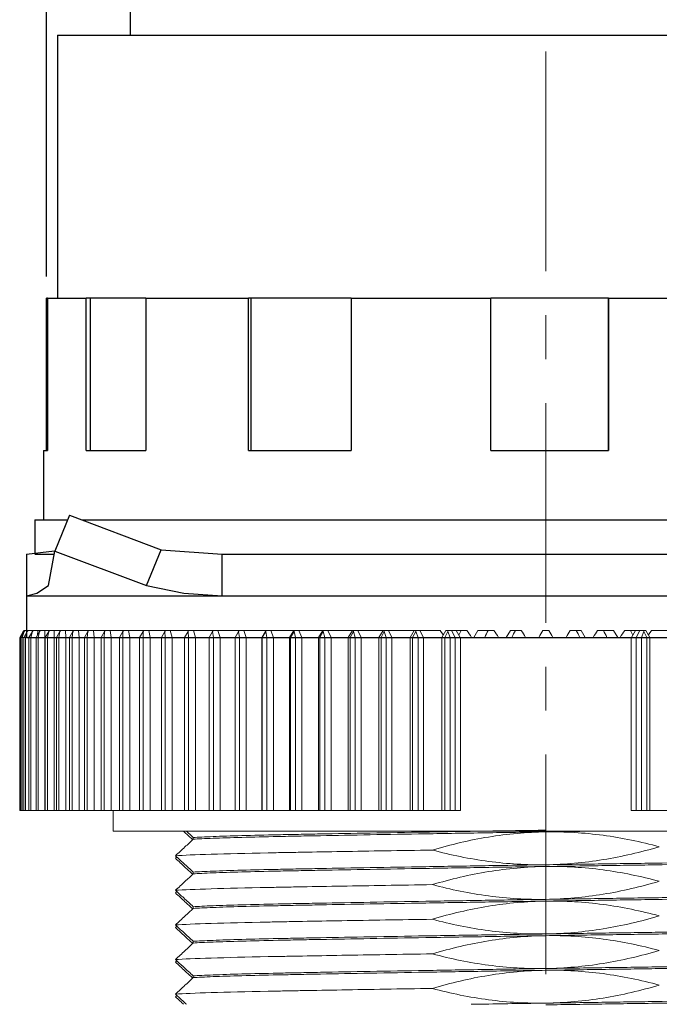
# Model space of a CAD drawing. Units: millimetres. Extents: x 6543 to 10016, y -2046 to 544.
# Drawn here: x 6720 to 6738, y 29 to 58 of the extents above; entities that cross this region are included whole.
import ezdxf

# ---------------------------------------------------------------- set-up
doc = ezdxf.new("R2010")
doc.units = ezdxf.units.MM
doc.linetypes.add('CENTER', pattern=[10.16, 6.35, -1.27, 1.27, -1.27])
doc.styles.get("Standard").update_dxf_attribs({"font": 'arial.ttf'})
doc.dimstyles.new('ISO-25', dxfattribs={"dimtxt": 2.5, "dimasz": 2.5, "dimexe": 1.25, "dimexo": 0.625, "dimtad": 1, "dimdec": 1, "dimtxsty": 'Standard', "dimcen": 2.5, "dimadec": 0, "dimazin": 0, "dimtfac": 1, "dimtdec": 1, "dimtmove": 0, "dimatfit": 3, "dimfxl": 0, "dimarcsym": 0})

# ---------------------------------------------------------------- blocks, each defined once
blk = doc.blocks.new('*D48')
at = {"color": 0, "lineweight": -2}
for p, q in [((6720.727, 50.408), (6720.727, 83.124)), ((6749.573, 50.408), (6749.573, 83.124)), ((6723.227, 81.874), (6747.073, 81.874))]:
    blk.add_line(p, q, dxfattribs=at)
at = {"color": 0}
for points in [[(6723.227, 82.291), (6723.227, 81.457), (6720.727, 81.874)], [(6747.073, 82.291), (6747.073, 81.457), (6749.573, 81.874)]]:
    blk.add_solid(points, dxfattribs=at)
at = {"layer": 'DEFPOINTS', "color": 0}
for p in [(6749.573, 81.874), (6720.727, 49.783), (6749.573, 49.783)]:
    blk.add_point(p, dxfattribs=at)
at = {"color": 0, "insert": (6735.15, 83.776), "char_height": 2.5, "attachment_point": 5}
blk.add_mtext('%%c30.0', dxfattribs=at)

msp = doc.modelspace()

# ---------------------------------------------------------------- linework, layer by layer
at = {"color": 0, "linetype": 'CENTER', "lineweight": 13}
msp.add_line((6735.148, 77.23), (6735.148, -38.113), dxfattribs=at)
at = {"color": 0, "linetype": 'Continuous'}
for p, q in [((6723.141, 60.189), (6723.141, 57.387)), ((6721.04, 57.387), (6721.04, 49.783)), ((6721.04, 57.387), (6735.259, 57.387)), ((6735.259, 57.387), (6749.256, 57.387)), ((6720.727, 45.38), (6720.727, 49.783)), ((6720.754, 49.783), (6720.727, 49.783)), ((6720.754, 49.783), (6720.754, 45.38)), ((6720.754, 49.783), (6721.865, 49.783)), ((6721.865, 45.38), (6721.865, 49.783)), ((6721.995, 49.783), (6721.865, 49.783)), ((6721.995, 45.38), (6721.995, 49.783)), ((6723.589, 49.783), (6721.995, 49.783)), ((6723.589, 49.783), (6723.589, 45.38)), ((6723.589, 49.783), (6726.562, 49.783)), ((6726.562, 45.38), (6726.562, 49.783)), ((6726.637, 49.783), (6726.562, 49.783)), ((6726.637, 45.38), (6726.637, 49.783)), ((6729.522, 49.783), (6726.637, 49.783)), ((6729.522, 49.783), (6733.56, 49.783)), ((6729.522, 49.783), (6729.522, 45.38)), ((6736.961, 49.783), (6733.559, 49.783)), ((6733.56, 45.38), (6733.56, 49.783)), ((6736.962, 45.38), (6736.961, 49.783)), ((6736.961, 49.783), (6736.962, 49.783)), ((6736.962, 49.783), (6736.962, 45.38)), ((6736.962, 49.783), (6740.983, 49.783)), ((6720.64, 45.38), (6720.754, 45.38)), ((6720.64, 45.38), (6720.64, 43.379)), ((6721.865, 45.38), (6723.589, 45.38)), ((6726.562, 45.38), (6729.522, 45.38)), ((6733.56, 45.38), (6736.962, 45.38)), ((6720.39, 43.379), (6721.336, 43.379)), ((6720.39, 43.379), (6720.39, 42.41)), ((6721.391, 43.513), (6720.966, 42.474)), ((6721.391, 43.513), (6720.967, 42.474)), ((6721.391, 43.513), (6724.031, 42.513)), ((6721.391, 43.513), (6724.032, 42.513)), ((6721.744, 43.379), (6722.394, 43.379)), ((6722.394, 43.379), (6748.552, 43.379)), ((6720.14, 42.379), (6720.954, 42.482)), ((6720.141, 42.379), (6720.958, 42.482)), ((6720.777, 41.473), (6720.967, 42.474)), ((6720.967, 42.474), (6723.607, 41.473)), ((6723.607, 41.473), (6724.032, 42.513)), ((6724.031, 42.513), (6725.8, 42.379)), ((6724.032, 42.513), (6725.8, 42.379)), ((6720.141, 42.379), (6720.141, 41.178)), ((6720.39, 42.379), (6720.948, 42.379)), ((6725.8, 42.379), (6744.497, 42.379)), ((6725.8, 42.379), (6744.496, 42.379)), ((6725.8, 41.178), (6725.8, 42.379)), ((6720.141, 41.178), (6725.8, 41.178)), ((6720.141, 41.178), (6720.141, 39.978)), ((6725.8, 41.178), (6744.496, 41.178)), ((6720.141, 39.978), (6750.156, 39.978))]:
    msp.add_line(p, q, dxfattribs=at)
at = {"color": 7, "linetype": 'Continuous', "lineweight": 15}
for p, q in [((6720.048, 40.151), (6719.948, 39.978)), ((6720.078, 40.151), (6719.978, 39.978)), ((6720.078, 40.151), (6720.024, 39.978)), ((6720.074, 40.178), (6720.048, 40.151)), ((6720.167, 40.151), (6720.067, 39.978)), ((6720.074, 40.178), (6720.104, 40.178)), ((6720.104, 40.178), (6720.078, 40.151)), ((6720.104, 40.178), (6720.193, 40.178)), ((6720.167, 40.151), (6720.118, 39.978)), ((6720.193, 40.178), (6720.167, 40.151)), ((6720.193, 40.178), (6720.316, 40.178)), ((6720.316, 40.151), (6720.216, 39.978)), ((6720.316, 40.151), (6720.272, 39.978)), ((6720.316, 40.178), (6720.313, 40.145)), ((6720.341, 40.178), (6720.316, 40.151)), ((6720.316, 40.178), (6720.341, 40.178)), ((6720.341, 40.178), (6720.469, 40.178)), ((6720.523, 40.151), (6720.423, 39.978)), ((6720.469, 40.178), (6720.458, 40.038)), ((6720.469, 40.178), (6720.548, 40.178)), ((6720.523, 40.151), (6720.485, 39.978)), ((6720.548, 40.178), (6720.523, 40.151)), ((6720.548, 40.178), (6720.679, 40.178)), ((6720.679, 40.178), (6720.671, 39.978)), ((6720.679, 40.178), (6720.812, 40.178)), ((6720.787, 40.151), (6720.687, 39.978)), ((6720.787, 40.151), (6720.755, 39.978)), ((6720.812, 40.178), (6720.787, 40.151)), ((6720.812, 40.178), (6720.946, 40.178)), ((6720.946, 40.178), (6720.946, 39.978)), ((6720.946, 40.178), (6721.133, 40.178)), ((6721.109, 40.151), (6721.009, 39.978)), ((6721.109, 40.151), (6721.083, 39.978)), ((6721.133, 40.178), (6721.109, 40.151)), ((6721.133, 40.178), (6721.27, 40.178)), ((6721.27, 40.178), (6721.277, 39.978)), ((6721.27, 40.178), (6721.509, 40.178)), ((6721.485, 40.151), (6721.385, 39.978)), ((6721.485, 40.151), (6721.466, 39.978)), ((6721.509, 40.178), (6721.485, 40.151)), ((6721.509, 40.178), (6721.648, 40.178)), ((6721.648, 40.178), (6721.662, 39.978)), ((6721.648, 40.178), (6721.939, 40.178)), ((6721.916, 40.151), (6721.816, 39.978)), ((6721.916, 40.151), (6721.902, 39.978)), ((6721.939, 40.178), (6721.916, 40.151)), ((6721.939, 40.178), (6722.079, 40.178)), ((6722.079, 40.178), (6722.101, 39.978)), ((6722.079, 40.178), (6722.421, 40.178)), ((6722.399, 40.151), (6722.299, 39.978)), ((6722.399, 40.151), (6722.392, 39.978)), ((6722.421, 40.178), (6722.399, 40.151)), ((6722.421, 40.178), (6722.562, 40.178)), ((6722.562, 40.178), (6722.592, 39.978)), ((6722.562, 40.178), (6722.953, 40.178)), ((6722.932, 40.151), (6722.832, 39.978)), ((6722.932, 40.151), (6722.931, 39.978)), ((6722.953, 40.178), (6722.932, 40.151)), ((6722.953, 40.178), (6723.095, 40.178)), ((6723.095, 40.178), (6723.132, 39.978)), ((6723.095, 40.178), (6723.534, 40.178)), ((6723.514, 40.151), (6723.414, 39.978)), ((6723.534, 40.178), (6723.514, 40.151)), ((6723.514, 40.151), (6723.519, 39.978)), ((6723.534, 40.178), (6723.675, 40.178)), ((6723.675, 40.178), (6723.719, 39.978)), ((6723.675, 40.178), (6724.16, 40.178)), ((6724.141, 40.151), (6724.041, 39.978)), ((6724.16, 40.178), (6724.141, 40.151)), ((6724.141, 40.151), (6724.152, 39.978)), ((6724.16, 40.178), (6724.3, 40.178)), ((6724.3, 40.178), (6724.352, 39.978)), ((6724.3, 40.178), (6724.829, 40.178)), ((6724.812, 40.151), (6724.712, 39.978)), ((6724.829, 40.178), (6724.812, 40.151)), ((6724.812, 40.151), (6724.829, 39.978)), ((6724.829, 40.178), (6724.969, 40.178)), ((6724.969, 40.178), (6725.027, 39.978)), ((6724.969, 40.178), (6725.54, 40.178)), ((6725.523, 40.151), (6725.423, 39.978)), ((6725.54, 40.178), (6725.523, 40.151)), ((6725.523, 40.151), (6725.547, 39.978)), ((6725.54, 40.178), (6725.677, 40.178)), ((6725.677, 40.178), (6725.742, 39.978)), ((6725.677, 40.178), (6726.286, 40.178)), ((6726.286, 40.178), (6726.171, 39.978)), ((6726.273, 40.151), (6726.173, 39.978)), ((6726.288, 40.178), (6726.273, 40.151)), ((6726.273, 40.151), (6726.303, 39.978)), ((6726.286, 40.178), (6726.288, 40.178)), ((6726.288, 40.178), (6726.423, 40.178)), ((6726.423, 40.178), (6726.494, 39.978)), ((6726.423, 40.178), (6727.061, 40.178)), ((6727.061, 40.178), (6726.943, 39.978)), ((6727.057, 40.151), (6726.958, 39.978)), ((6727.071, 40.178), (6727.057, 40.151)), ((6727.057, 40.151), (6727.093, 39.978)), ((6727.061, 40.178), (6727.071, 40.178)), ((6727.071, 40.178), (6727.203, 40.178)), ((6727.203, 40.178), (6727.28, 39.978)), ((6727.203, 40.178), (6727.867, 40.178)), ((6727.867, 40.178), (6727.747, 39.978)), ((6727.874, 40.151), (6727.775, 39.978)), ((6727.867, 40.178), (6727.886, 40.178)), ((6727.886, 40.178), (6727.874, 40.151)), ((6727.874, 40.151), (6727.915, 39.978)), ((6727.886, 40.178), (6728.015, 40.178)), ((6728.015, 40.178), (6728.098, 39.978)), ((6728.015, 40.178), (6728.702, 40.178)), ((6728.702, 40.178), (6728.581, 39.978)), ((6728.719, 40.151), (6728.621, 39.978)), ((6728.702, 40.178), (6728.73, 40.178)), ((6728.73, 40.178), (6728.719, 40.151)), ((6728.719, 40.151), (6728.766, 39.978)), ((6728.73, 40.178), (6728.855, 40.178)), ((6728.855, 40.178), (6728.943, 39.978)), ((6728.855, 40.178), (6729.562, 40.178)), ((6729.562, 40.178), (6729.441, 39.978)), ((6729.59, 40.151), (6729.493, 39.978)), ((6729.562, 40.178), (6729.599, 40.178)), ((6729.599, 40.178), (6729.59, 40.151)), ((6729.59, 40.151), (6729.642, 39.978)), ((6729.599, 40.178), (6729.72, 40.178)), ((6729.72, 40.178), (6729.813, 39.978)), ((6729.72, 40.178), (6730.445, 40.178)), ((6730.445, 40.178), (6730.323, 39.978)), ((6730.482, 40.151), (6730.387, 39.978)), ((6730.445, 40.178), (6730.49, 40.178)), ((6730.49, 40.178), (6730.482, 40.151)), ((6730.482, 40.151), (6730.54, 39.978)), ((6730.49, 40.178), (6730.606, 40.178)), ((6730.606, 40.178), (6730.704, 39.978)), ((6730.606, 40.178), (6731.33, 40.178)), ((6731.346, 40.178), (6731.225, 39.978)), ((6731.393, 40.151), (6731.301, 39.978)), ((6731.33, 40.178), (6731.339, 40.166)), ((6731.346, 40.178), (6731.4, 40.178)), ((6731.4, 40.178), (6731.393, 40.151)), ((6731.393, 40.151), (6731.456, 39.978)), ((6731.4, 40.178), (6731.51, 40.178)), ((6731.51, 40.178), (6731.612, 39.978)), ((6731.51, 40.178), (6732.093, 40.178)), ((6732.093, 40.178), (6732.184, 40.048)), ((6732.262, 40.178), (6732.141, 39.978)), ((6732.319, 40.151), (6732.229, 39.978)), ((6732.262, 40.178), (6732.324, 40.178)), ((6732.324, 40.178), (6732.319, 40.151)), ((6732.319, 40.151), (6732.386, 39.978)), ((6732.324, 40.178), (6732.428, 40.178)), ((6732.428, 40.178), (6732.534, 39.978)), ((6732.428, 40.178), (6732.556, 40.178)), ((6732.556, 40.178), (6732.672, 39.978)), ((6732.556, 40.178), (6732.701, 40.178)), ((6732.701, 40.178), (6732.637, 40.037)), ((6732.701, 40.178), (6732.867, 40.178)), ((6733.189, 40.178), (6733.07, 39.978)), ((6733.189, 40.178), (6733.483, 40.178)), ((6733.483, 40.178), (6733.651, 40.178)), ((6734.125, 40.178), (6734.007, 39.978)), ((6734.125, 40.178), (6734.272, 40.178)), ((6734.272, 40.178), (6734.441, 40.178)), ((6735.064, 40.178), (6735.233, 40.178)), ((6735.856, 40.178), (6736.025, 40.178)), ((6736.025, 40.178), (6736.172, 40.178)), ((6736.172, 40.178), (6736.29, 39.978)), ((6736.646, 40.178), (6736.813, 40.178)), ((6736.813, 40.178), (6737.107, 40.178)), ((6737.107, 40.178), (6737.227, 39.978)), ((6737.429, 40.178), (6737.595, 40.178)), ((6737.595, 40.178), (6737.659, 40.037)), ((6737.595, 40.178), (6737.741, 40.178)), ((6737.741, 40.178), (6737.625, 39.978)), ((6737.741, 40.178), (6737.869, 40.178)), ((6737.869, 40.178), (6737.762, 39.978)), ((6737.869, 40.178), (6737.973, 40.178)), ((6737.978, 40.151), (6737.91, 39.978)), ((6737.973, 40.178), (6737.978, 40.151)), ((6737.973, 40.178), (6738.035, 40.178)), ((6737.978, 40.151), (6738.068, 39.978)), ((6738.035, 40.178), (6738.155, 39.978)), ((6738.204, 40.178), (6738.113, 40.048)), ((6738.204, 40.178), (6738.787, 40.178)), ((6719.948, 39.978), (6719.948, 34.978)), ((6719.948, 39.978), (6719.978, 39.978)), ((6719.978, 39.978), (6719.978, 34.978)), ((6719.978, 39.978), (6720.024, 39.978)), ((6720.024, 34.978), (6720.024, 39.978)), ((6720.024, 39.978), (6720.067, 39.978)), ((6720.067, 39.978), (6720.067, 34.978)), ((6720.067, 39.978), (6720.118, 39.978)), ((6720.118, 34.978), (6720.118, 39.978)), ((6720.118, 39.978), (6720.216, 39.978)), ((6720.216, 39.978), (6720.216, 34.978)), ((6720.216, 39.978), (6720.272, 39.978)), ((6720.272, 34.978), (6720.272, 39.978)), ((6720.272, 39.978), (6720.423, 39.978)), ((6720.423, 39.978), (6720.423, 34.978)), ((6720.423, 39.978), (6720.485, 39.978)), ((6720.485, 34.978), (6720.485, 39.978)), ((6720.485, 39.978), (6720.671, 39.978)), ((6720.671, 34.978), (6720.671, 39.978)), ((6720.671, 39.978), (6720.687, 39.978)), ((6720.687, 39.978), (6720.687, 34.978)), ((6720.687, 39.978), (6720.755, 39.978)), ((6720.755, 34.978), (6720.755, 39.978)), ((6720.755, 39.978), (6720.946, 39.978)), ((6720.946, 34.978), (6720.946, 39.978)), ((6720.946, 39.978), (6721.009, 39.978)), ((6721.009, 39.978), (6721.009, 34.978)), ((6721.009, 39.978), (6721.083, 39.978)), ((6721.083, 34.978), (6721.083, 39.978)), ((6721.083, 39.978), (6721.277, 39.978)), ((6721.277, 34.978), (6721.277, 39.978)), ((6721.277, 39.978), (6721.385, 39.978)), ((6721.385, 39.978), (6721.385, 34.978)), ((6721.385, 39.978), (6721.466, 39.978)), ((6721.466, 34.978), (6721.466, 39.978)), ((6721.466, 39.978), (6721.662, 39.978)), ((6721.662, 34.978), (6721.662, 39.978)), ((6721.662, 39.978), (6721.816, 39.978)), ((6721.816, 39.978), (6721.816, 34.978)), ((6721.816, 39.978), (6721.902, 39.978)), ((6721.902, 34.978), (6721.902, 39.978)), ((6721.902, 39.978), (6722.101, 39.978)), ((6722.101, 34.978), (6722.101, 39.978)), ((6722.101, 39.978), (6722.299, 39.978)), ((6722.299, 39.978), (6722.299, 34.978)), ((6722.299, 39.978), (6722.392, 39.978)), ((6722.392, 34.978), (6722.392, 39.978)), ((6722.392, 39.978), (6722.592, 39.978)), ((6722.592, 34.978), (6722.592, 39.978)), ((6722.592, 39.978), (6722.832, 39.978)), ((6722.832, 39.978), (6722.832, 34.978)), ((6722.832, 39.978), (6722.931, 39.978)), ((6722.931, 34.978), (6722.931, 39.978)), ((6722.931, 39.978), (6723.132, 39.978)), ((6723.132, 34.978), (6723.132, 39.978)), ((6723.132, 39.978), (6723.414, 39.978)), ((6723.414, 39.978), (6723.414, 34.978)), ((6723.414, 39.978), (6723.519, 39.978)), ((6723.519, 34.978), (6723.519, 39.978)), ((6723.519, 39.978), (6723.719, 39.978)), ((6723.719, 34.978), (6723.719, 39.978)), ((6723.719, 39.978), (6724.041, 39.978)), ((6724.041, 39.978), (6724.041, 34.978)), ((6724.041, 39.978), (6724.152, 39.978)), ((6724.152, 34.978), (6724.152, 39.978)), ((6724.152, 39.978), (6724.352, 39.978)), ((6724.352, 34.978), (6724.352, 39.978)), ((6724.352, 39.978), (6724.712, 39.978)), ((6724.712, 39.978), (6724.712, 34.978)), ((6724.712, 39.978), (6724.829, 39.978)), ((6724.829, 34.978), (6724.829, 39.978)), ((6724.829, 39.978), (6725.027, 39.978)), ((6725.027, 34.978), (6725.027, 39.978)), ((6725.027, 39.978), (6725.434, 39.978)), ((6725.423, 39.978), (6725.423, 34.978)), ((6725.423, 39.978), (6725.547, 39.978)), ((6725.547, 34.978), (6725.547, 39.978)), ((6725.547, 39.978), (6725.742, 39.978)), ((6725.742, 34.978), (6725.742, 39.978)), ((6725.742, 39.978), (6726.171, 39.978)), ((6726.171, 39.978), (6726.173, 39.978)), ((6726.171, 34.978), (6726.171, 39.978)), ((6726.173, 34.978), (6726.173, 39.978)), ((6726.173, 39.978), (6726.303, 39.978)), ((6726.303, 34.978), (6726.303, 39.978)), ((6726.303, 39.978), (6726.494, 39.978)), ((6726.494, 34.978), (6726.494, 39.978)), ((6726.494, 39.978), (6726.943, 39.978)), ((6726.943, 39.978), (6726.958, 39.978)), ((6726.943, 34.978), (6726.943, 39.978)), ((6726.958, 39.978), (6727.093, 39.978)), ((6726.958, 34.978), (6726.958, 39.978)), ((6727.093, 34.978), (6727.093, 39.978)), ((6727.093, 39.978), (6727.28, 39.978)), ((6727.28, 34.978), (6727.28, 39.978)), ((6727.28, 39.978), (6727.747, 39.978)), ((6727.747, 34.978), (6727.747, 39.978)), ((6727.747, 39.978), (6727.775, 39.978)), ((6727.775, 34.978), (6727.775, 39.978)), ((6727.775, 39.978), (6727.915, 39.978)), ((6727.915, 34.978), (6727.915, 39.978)), ((6727.915, 39.978), (6728.098, 39.978)), ((6728.098, 34.978), (6728.098, 39.978)), ((6728.098, 39.978), (6728.581, 39.978)), ((6728.581, 39.978), (6728.621, 39.978)), ((6728.581, 34.978), (6728.581, 39.978)), ((6728.621, 34.978), (6728.621, 39.978)), ((6728.621, 39.978), (6728.766, 39.978)), ((6728.766, 34.978), (6728.766, 39.978)), ((6728.766, 39.978), (6728.943, 39.978)), ((6728.943, 34.978), (6728.943, 39.978)), ((6728.943, 39.978), (6729.441, 39.978)), ((6729.441, 34.978), (6729.441, 39.978)), ((6729.441, 39.978), (6729.493, 39.978)), ((6729.493, 34.978), (6729.493, 39.978)), ((6729.493, 39.978), (6729.642, 39.978)), ((6729.642, 34.978), (6729.642, 39.978)), ((6729.642, 39.978), (6729.813, 39.978)), ((6729.813, 34.978), (6729.813, 39.978)), ((6729.813, 39.978), (6730.323, 39.978)), ((6730.323, 34.978), (6730.323, 39.978)), ((6730.323, 39.978), (6730.387, 39.978)), ((6730.387, 34.978), (6730.387, 39.978)), ((6730.387, 39.978), (6730.54, 39.978)), ((6730.54, 34.978), (6730.54, 39.978)), ((6730.54, 39.978), (6730.704, 39.978)), ((6730.704, 34.978), (6730.704, 39.978)), ((6730.704, 39.978), (6731.225, 39.978)), ((6731.225, 39.978), (6731.301, 39.978)), ((6731.225, 34.978), (6731.225, 39.978)), ((6731.301, 34.978), (6731.301, 39.978)), ((6731.301, 39.978), (6731.456, 39.978)), ((6731.456, 34.978), (6731.456, 39.978)), ((6731.456, 39.978), (6731.612, 39.978)), ((6731.612, 34.978), (6731.612, 39.978)), ((6731.612, 39.978), (6732.141, 39.978)), ((6732.141, 34.978), (6732.141, 39.978)), ((6732.141, 39.978), (6732.229, 39.978)), ((6732.229, 34.978), (6732.229, 39.978)), ((6732.229, 39.978), (6732.386, 39.978)), ((6732.386, 34.978), (6732.386, 39.978)), ((6732.386, 39.978), (6732.534, 39.978)), ((6732.534, 34.978), (6732.534, 39.978)), ((6732.534, 39.978), (6732.681, 39.978)), ((6732.672, 39.978), (6737.625, 39.978)), ((6732.681, 39.978), (6732.681, 34.978)), ((6737.615, 39.978), (6737.615, 34.978)), ((6737.615, 39.978), (6737.762, 39.978)), ((6737.762, 34.978), (6737.762, 39.978)), ((6737.762, 39.978), (6737.91, 39.978)), ((6737.91, 39.978), (6738.068, 39.978)), ((6737.91, 34.978), (6737.91, 39.978)), ((6738.068, 34.978), (6738.068, 39.978)), ((6738.068, 39.978), (6738.155, 39.978)), ((6738.155, 34.978), (6738.155, 39.978)), ((6738.155, 39.978), (6738.685, 39.978)), ((6719.978, 34.978), (6719.948, 34.978)), ((6720.024, 34.978), (6719.978, 34.978)), ((6720.067, 34.978), (6720.024, 34.978)), ((6720.118, 34.978), (6720.067, 34.978)), ((6720.216, 34.978), (6720.118, 34.978)), ((6720.272, 34.978), (6720.216, 34.978)), ((6720.423, 34.978), (6720.272, 34.978)), ((6720.485, 34.978), (6720.423, 34.978)), ((6720.671, 34.978), (6720.485, 34.978)), ((6720.671, 34.978), (6720.687, 34.978)), ((6720.755, 34.978), (6720.687, 34.978)), ((6720.946, 34.978), (6720.755, 34.978)), ((6720.946, 34.978), (6721.009, 34.978)), ((6721.083, 34.978), (6721.009, 34.978)), ((6721.277, 34.978), (6721.083, 34.978)), ((6721.277, 34.978), (6721.385, 34.978)), ((6721.466, 34.978), (6721.385, 34.978)), ((6721.662, 34.978), (6721.466, 34.978)), ((6721.662, 34.978), (6721.816, 34.978)), ((6721.902, 34.978), (6721.816, 34.978)), ((6722.101, 34.978), (6721.902, 34.978)), ((6722.101, 34.978), (6722.299, 34.978)), ((6722.392, 34.978), (6722.299, 34.978)), ((6722.592, 34.978), (6722.392, 34.978)), ((6722.592, 34.978), (6722.832, 34.978)), ((6722.648, 34.978), (6722.648, 34.378)), ((6722.931, 34.978), (6722.832, 34.978)), ((6723.132, 34.978), (6722.931, 34.978)), ((6723.132, 34.978), (6723.414, 34.978)), ((6723.519, 34.978), (6723.414, 34.978)), ((6723.719, 34.978), (6723.519, 34.978)), ((6723.719, 34.978), (6724.042, 34.978)), ((6724.152, 34.978), (6724.041, 34.978)), ((6724.352, 34.978), (6724.152, 34.978)), ((6724.352, 34.978), (6724.712, 34.978)), ((6724.829, 34.978), (6724.712, 34.978)), ((6725.027, 34.978), (6724.829, 34.978)), ((6725.027, 34.978), (6725.434, 34.978)), ((6725.547, 34.978), (6725.423, 34.978)), ((6725.742, 34.978), (6725.547, 34.978)), ((6725.742, 34.978), (6726.171, 34.978)), ((6726.173, 34.978), (6726.171, 34.978)), ((6726.303, 34.978), (6726.173, 34.978)), ((6726.494, 34.978), (6726.303, 34.978)), ((6726.494, 34.978), (6726.943, 34.978)), ((6726.958, 34.978), (6726.943, 34.978)), ((6727.093, 34.978), (6726.958, 34.978)), ((6727.28, 34.978), (6727.093, 34.978)), ((6727.28, 34.978), (6727.747, 34.978)), ((6727.775, 34.978), (6727.747, 34.978)), ((6727.915, 34.978), (6727.775, 34.978)), ((6728.098, 34.978), (6727.915, 34.978)), ((6728.098, 34.978), (6728.581, 34.978)), ((6728.621, 34.978), (6728.581, 34.978)), ((6728.766, 34.978), (6728.621, 34.978)), ((6728.943, 34.978), (6728.766, 34.978)), ((6728.943, 34.978), (6729.441, 34.978)), ((6729.493, 34.978), (6729.441, 34.978)), ((6729.642, 34.978), (6729.493, 34.978)), ((6729.813, 34.978), (6729.642, 34.978)), ((6729.813, 34.978), (6730.323, 34.978)), ((6730.387, 34.978), (6730.323, 34.978)), ((6730.54, 34.978), (6730.387, 34.978)), ((6730.704, 34.978), (6730.54, 34.978)), ((6730.704, 34.978), (6731.225, 34.978)), ((6731.301, 34.978), (6731.225, 34.978)), ((6731.456, 34.978), (6731.301, 34.978)), ((6731.612, 34.978), (6731.456, 34.978)), ((6731.612, 34.978), (6732.141, 34.978)), ((6732.229, 34.978), (6732.141, 34.978)), ((6732.386, 34.978), (6732.229, 34.978)), ((6732.534, 34.978), (6732.386, 34.978)), ((6732.534, 34.978), (6732.681, 34.978)), ((6737.615, 34.978), (6737.762, 34.978)), ((6737.91, 34.978), (6737.762, 34.978)), ((6738.068, 34.978), (6737.91, 34.978)), ((6738.155, 34.978), (6738.068, 34.978)), ((6738.155, 34.978), (6738.685, 34.978)), ((6747.648, 34.378), (6722.648, 34.378)), ((6724.963, 34.143), (6724.963, 34.193)), ((6724.489, 33.628), (6724.448, 33.591)), ((6724.963, 33.143), (6724.963, 33.193)), ((6724.489, 32.628), (6724.448, 32.591)), ((6724.963, 32.143), (6724.963, 32.193)), ((6724.489, 31.628), (6724.448, 31.591)), ((6724.963, 31.143), (6724.963, 31.193)), ((6724.489, 30.628), (6724.448, 30.591)), ((6724.963, 30.143), (6724.963, 30.193)), ((6724.489, 29.628), (6724.448, 29.591))]:
    msp.add_line(p, q, dxfattribs=at)
at = {"color": 8, "linetype": 'Continuous', "lineweight": 15}
msp.add_line((6720.048, 40.151), (6720.004, 40.023), dxfattribs=at)
at = {"color": 0, "linetype": 'Continuous', "flags": 128}
for points in [[(6720.141, 41.178), (6720.445, 41.253), (6720.777, 41.473)], [(6723.607, 41.473), (6724.69, 41.253), (6725.8, 41.178)]]:
    msp.add_lwpolyline(points, dxfattribs=at)
at = {"color": 7, "linetype": 'Continuous', "lineweight": 15}
for points in [[(6732.867, 40.178), (6732.913, 40.111), (6732.958, 40.044), (6733.003, 39.978)], [(6733.483, 40.178), (6733.45, 40.111), (6733.417, 40.044), (6733.383, 39.978)], [(6733.651, 40.178), (6733.694, 40.111), (6733.737, 40.044), (6733.78, 39.978)], [(6734.272, 40.178), (6734.236, 40.111), (6734.2, 40.044), (6734.164, 39.978)], [(6734.441, 40.178), (6734.481, 40.111), (6734.522, 40.044), (6734.563, 39.978)], [(6735.064, 40.178), (6735.025, 40.111), (6734.987, 40.044), (6734.948, 39.978)], [(6735.233, 40.178), (6735.271, 40.111), (6735.31, 40.044), (6735.348, 39.978)], [(6735.856, 40.178), (6735.815, 40.111), (6735.774, 40.044), (6735.733, 39.978)], [(6736.025, 40.178), (6736.061, 40.111), (6736.097, 40.044), (6736.133, 39.978)], [(6736.646, 40.178), (6736.602, 40.111), (6736.559, 40.044), (6736.516, 39.978)], [(6736.813, 40.178), (6736.847, 40.111), (6736.88, 40.044), (6736.913, 39.978)], [(6737.429, 40.178), (6737.384, 40.111), (6737.339, 40.044), (6737.294, 39.978)], [(6735.148, 34.355), (6735.679, 34.363), (6736.203, 34.371), (6736.715, 34.379)]]:
    msp.add_open_spline(points, degree=3, dxfattribs=at)
for points, knots in [([(6724.677, 34.379), (6724.692, 34.365), (6724.707, 34.351), (6724.722, 34.337), (6724.797, 34.268), (6724.872, 34.198), (6724.947, 34.129)], [0.0003124569, 0.0003124569, 0.0003124569, 0.0003124569, 0.0003738176, 0.0003738176, 0.0003738176, 0.000680764, 0.000680764, 0.000680764, 0.000680764]), ([(6724.963, 34.193), (6724.917, 34.235), (6724.871, 34.277), (6724.825, 34.319), (6724.803, 34.339), (6724.782, 34.359), (6724.76, 34.379)], [0, 0, 0, 0, 0.0001869088, 0.0001869088, 0.0001869088, 0.0002751146, 0.0002751146, 0.0002751146, 0.0002751146]), ([(6724.963, 34.193), (6725.106, 34.202), (6725.299, 34.211), (6725.772, 34.23), (6726.052, 34.239), (6726.684, 34.256), (6727.036, 34.265), (6727.602, 34.276), (6727.796, 34.28), (6728.204, 34.288), (6728.417, 34.292), (6729.085, 34.304), (6729.566, 34.313), (6730.586, 34.331), (6731.125, 34.34), (6732.24, 34.359), (6732.816, 34.368), (6733.979, 34.387), (6734.567, 34.396), (6735.148, 34.405)], [0, 0, 0, 0, 0.125, 0.125, 0.25, 0.25, 0.375, 0.375, 0.4375, 0.4375, 0.5, 0.5, 0.625, 0.625, 0.75, 0.75, 0.875, 0.875, 1, 1, 1, 1]), ([(6724.963, 34.143), (6725.106, 34.152), (6725.299, 34.161), (6725.772, 34.18), (6726.052, 34.189), (6726.684, 34.206), (6727.036, 34.215), (6727.602, 34.226), (6727.796, 34.23), (6728.204, 34.238), (6728.417, 34.242), (6729.085, 34.254), (6729.566, 34.263), (6730.586, 34.281), (6731.125, 34.29), (6732.24, 34.309), (6732.816, 34.318), (6733.979, 34.337), (6734.567, 34.346), (6735.148, 34.355)], [0, 0, 0, 0, 0.125, 0.125, 0.25, 0.25, 0.375, 0.375, 0.4375, 0.4375, 0.5, 0.5, 0.625, 0.625, 0.75, 0.75, 0.875, 0.875, 1, 1, 1, 1]), ([(6735.148, 34.355), (6734.593, 34.347), (6734.04, 34.296), (6732.944, 34.117), (6732.402, 33.989), (6731.87, 33.83)], [0, 0, 0, 0, 0.5, 0.5, 1, 1, 1, 1]), ([(6738.427, 33.926), (6737.893, 34.071), (6737.349, 34.184), (6736.253, 34.33), (6735.702, 34.364), (6735.148, 34.355)], [0, 0, 0, 0, 0.5, 0.5, 1, 1, 1, 1]), ([(6724.448, 33.666), (6724.494, 33.708), (6724.539, 33.751), (6724.585, 33.793), (6724.631, 33.835), (6724.676, 33.878), (6724.722, 33.92), (6724.802, 33.994), (6724.882, 34.068), (6724.963, 34.143)], [0, 0, 0, 0, 0.0001869088, 0.0001869088, 0.0001869088, 0.0003738176, 0.0003738176, 0.0003738176, 0.0007016711, 0.0007016711, 0.0007016711, 0.0007016711]), ([(6735.148, 33.405), (6735.704, 33.414), (6736.256, 33.464), (6737.353, 33.642), (6737.894, 33.769), (6738.427, 33.926)], [0, 0, 0, 0, 0.5, 0.5, 1, 1, 1, 1]), ([(6724.448, 33.666), (6724.673, 33.68), (6725.025, 33.695), (6725.939, 33.723), (6726.499, 33.737), (6727.28, 33.752), (6727.439, 33.755), (6727.771, 33.761), (6727.944, 33.764), (6728.478, 33.774), (6728.858, 33.78), (6730.06, 33.801), (6730.944, 33.816), (6731.87, 33.83)], [0, 0, 0, 0, 0.25, 0.25, 0.5, 0.5, 0.5625, 0.5625, 0.625, 0.625, 0.75, 0.75, 1, 1, 1, 1]), ([(6724.963, 33.193), (6724.917, 33.235), (6724.871, 33.277), (6724.825, 33.319), (6724.779, 33.361), (6724.733, 33.403), (6724.687, 33.446), (6724.608, 33.519), (6724.528, 33.592), (6724.448, 33.666)], [0, 0, 0, 0, 0.0001869088, 0.0001869088, 0.0001869088, 0.0003738176, 0.0003738176, 0.0003738176, 0.0006991028, 0.0006991028, 0.0006991028, 0.0006991028]), ([(6724.448, 33.591), (6724.494, 33.549), (6724.539, 33.506), (6724.585, 33.464), (6724.631, 33.422), (6724.676, 33.379), (6724.722, 33.337), (6724.797, 33.268), (6724.872, 33.198), (6724.947, 33.129)], [0, 0, 0, 0, 0.0001869088, 0.0001869088, 0.0001869088, 0.0003738176, 0.0003738176, 0.0003738176, 0.0006807641, 0.0006807641, 0.0006807641, 0.0006807641]), ([(6731.87, 33.83), (6732.404, 33.687), (6732.948, 33.575), (6734.044, 33.43), (6734.595, 33.397), (6735.148, 33.405)], [0, 0, 0, 0, 0.5, 0.5, 1, 1, 1, 1]), ([(6735.148, 33.405), (6735.734, 33.414), (6736.313, 33.423), (6737.155, 33.435), (6737.432, 33.439), (6737.973, 33.447), (6738.24, 33.451), (6739.043, 33.463), (6739.574, 33.471), (6740.603, 33.489), (6741.101, 33.498), (6742.04, 33.517), (6742.481, 33.526), (6743.286, 33.545), (6743.651, 33.555), (6744.29, 33.573), (6744.564, 33.582), (6744.905, 33.595), (6745.007, 33.599), (6745.188, 33.607), (6745.266, 33.611), (6745.334, 33.614)], [0, 0, 0, 0, 0.125, 0.125, 0.1875, 0.1875, 0.25, 0.25, 0.375, 0.375, 0.5, 0.5, 0.625, 0.625, 0.75, 0.75, 0.875, 0.875, 0.9375, 0.9375, 1, 1, 1, 1]), ([(6724.963, 33.193), (6725.106, 33.202), (6725.299, 33.211), (6725.772, 33.23), (6726.052, 33.239), (6726.684, 33.256), (6727.036, 33.265), (6727.602, 33.276), (6727.796, 33.28), (6728.204, 33.288), (6728.417, 33.292), (6729.085, 33.304), (6729.566, 33.313), (6730.586, 33.331), (6731.125, 33.34), (6732.24, 33.359), (6732.816, 33.368), (6733.979, 33.387), (6734.567, 33.396), (6735.148, 33.405)], [0, 0, 0, 0, 0.125, 0.125, 0.25, 0.25, 0.375, 0.375, 0.4375, 0.4375, 0.5, 0.5, 0.625, 0.625, 0.75, 0.75, 0.875, 0.875, 1, 1, 1, 1]), ([(6724.963, 33.143), (6725.106, 33.152), (6725.299, 33.161), (6725.772, 33.18), (6726.052, 33.189), (6726.684, 33.206), (6727.036, 33.215), (6727.602, 33.226), (6727.796, 33.23), (6728.204, 33.238), (6728.417, 33.242), (6729.085, 33.254), (6729.566, 33.263), (6730.586, 33.281), (6731.125, 33.29), (6732.24, 33.309), (6732.816, 33.318), (6733.979, 33.337), (6734.567, 33.346), (6735.148, 33.355)], [0, 0, 0, 0, 0.125, 0.125, 0.25, 0.25, 0.375, 0.375, 0.4375, 0.4375, 0.5, 0.5, 0.625, 0.625, 0.75, 0.75, 0.875, 0.875, 1, 1, 1, 1]), ([(6735.148, 33.355), (6734.593, 33.347), (6734.04, 33.296), (6732.944, 33.117), (6732.402, 32.989), (6731.87, 32.83)], [0, 0, 0, 0, 0.5, 0.5, 1, 1, 1, 1]), ([(6735.148, 33.355), (6735.734, 33.364), (6736.313, 33.373), (6737.155, 33.385), (6737.432, 33.389), (6737.973, 33.397), (6738.24, 33.401), (6739.043, 33.413), (6739.574, 33.421), (6740.603, 33.439), (6741.101, 33.448), (6742.04, 33.467), (6742.481, 33.476), (6743.286, 33.495), (6743.651, 33.505), (6744.29, 33.523), (6744.564, 33.532), (6744.905, 33.545), (6745.007, 33.549), (6745.188, 33.557), (6745.266, 33.561), (6745.334, 33.564)], [0, 0, 0, 0, 0.125, 0.125, 0.1875, 0.1875, 0.25, 0.25, 0.375, 0.375, 0.5, 0.5, 0.625, 0.625, 0.75, 0.75, 0.875, 0.875, 0.9375, 0.9375, 1, 1, 1, 1]), ([(6738.427, 32.926), (6737.893, 33.071), (6737.349, 33.184), (6736.253, 33.33), (6735.702, 33.364), (6735.148, 33.355)], [0, 0, 0, 0, 0.5, 0.5, 1, 1, 1, 1]), ([(6724.448, 32.666), (6724.494, 32.708), (6724.539, 32.751), (6724.585, 32.793), (6724.631, 32.835), (6724.676, 32.878), (6724.722, 32.92), (6724.802, 32.994), (6724.882, 33.068), (6724.963, 33.143)], [0, 0, 0, 0, 0.0001869088, 0.0001869088, 0.0001869088, 0.0003738176, 0.0003738176, 0.0003738176, 0.0007016711, 0.0007016711, 0.0007016711, 0.0007016711]), ([(6724.448, 32.666), (6724.673, 32.68), (6725.025, 32.695), (6725.939, 32.723), (6726.499, 32.737), (6727.28, 32.752), (6727.439, 32.755), (6727.771, 32.761), (6727.944, 32.764), (6728.478, 32.774), (6728.858, 32.78), (6730.06, 32.801), (6730.944, 32.816), (6731.87, 32.83)], [0, 0, 0, 0, 0.25, 0.25, 0.5, 0.5, 0.5625, 0.5625, 0.625, 0.625, 0.75, 0.75, 1, 1, 1, 1]), ([(6731.87, 32.83), (6732.404, 32.687), (6732.948, 32.575), (6734.044, 32.43), (6734.595, 32.397), (6735.148, 32.405)], [0, 0, 0, 0, 0.5, 0.5, 1, 1, 1, 1]), ([(6735.148, 32.405), (6735.704, 32.414), (6736.256, 32.464), (6737.353, 32.642), (6737.894, 32.769), (6738.427, 32.926)], [0, 0, 0, 0, 0.5, 0.5, 1, 1, 1, 1]), ([(6724.963, 32.193), (6724.917, 32.235), (6724.871, 32.277), (6724.825, 32.319), (6724.779, 32.361), (6724.733, 32.403), (6724.687, 32.446), (6724.608, 32.519), (6724.528, 32.592), (6724.448, 32.666)], [0, 0, 0, 0, 0.0001869088, 0.0001869088, 0.0001869088, 0.0003738176, 0.0003738176, 0.0003738176, 0.0006991028, 0.0006991028, 0.0006991028, 0.0006991028]), ([(6724.448, 32.591), (6724.494, 32.549), (6724.539, 32.506), (6724.585, 32.464), (6724.631, 32.422), (6724.676, 32.379), (6724.722, 32.337), (6724.797, 32.268), (6724.872, 32.198), (6724.947, 32.129)], [0, 0, 0, 0, 0.0001869088, 0.0001869088, 0.0001869088, 0.0003738176, 0.0003738176, 0.0003738176, 0.0006807642, 0.0006807642, 0.0006807642, 0.0006807642]), ([(6735.148, 32.405), (6735.734, 32.414), (6736.313, 32.423), (6737.155, 32.435), (6737.432, 32.439), (6737.973, 32.447), (6738.24, 32.451), (6739.043, 32.463), (6739.574, 32.471), (6740.603, 32.489), (6741.101, 32.498), (6742.04, 32.517), (6742.481, 32.526), (6743.286, 32.545), (6743.651, 32.555), (6744.29, 32.573), (6744.564, 32.582), (6744.905, 32.595), (6745.007, 32.599), (6745.188, 32.607), (6745.266, 32.611), (6745.334, 32.614)], [0, 0, 0, 0, 0.125, 0.125, 0.1875, 0.1875, 0.25, 0.25, 0.375, 0.375, 0.5, 0.5, 0.625, 0.625, 0.75, 0.75, 0.875, 0.875, 0.9375, 0.9375, 1, 1, 1, 1]), ([(6735.148, 32.355), (6735.734, 32.364), (6736.313, 32.373), (6737.155, 32.385), (6737.432, 32.389), (6737.973, 32.397), (6738.24, 32.401), (6739.043, 32.413), (6739.574, 32.421), (6740.603, 32.439), (6741.101, 32.448), (6742.04, 32.467), (6742.481, 32.476), (6743.286, 32.495), (6743.651, 32.505), (6744.29, 32.523), (6744.564, 32.532), (6744.905, 32.545), (6745.007, 32.549), (6745.188, 32.557), (6745.266, 32.561), (6745.334, 32.564)], [0, 0, 0, 0, 0.125, 0.125, 0.1875, 0.1875, 0.25, 0.25, 0.375, 0.375, 0.5, 0.5, 0.625, 0.625, 0.75, 0.75, 0.875, 0.875, 0.9375, 0.9375, 1, 1, 1, 1]), ([(6724.963, 32.193), (6725.106, 32.202), (6725.299, 32.211), (6725.772, 32.23), (6726.052, 32.239), (6726.684, 32.256), (6727.036, 32.265), (6727.602, 32.276), (6727.796, 32.28), (6728.204, 32.288), (6728.417, 32.292), (6729.085, 32.304), (6729.566, 32.313), (6730.586, 32.331), (6731.125, 32.34), (6732.24, 32.359), (6732.816, 32.368), (6733.979, 32.387), (6734.567, 32.396), (6735.148, 32.405)], [0, 0, 0, 0, 0.125, 0.125, 0.25, 0.25, 0.375, 0.375, 0.4375, 0.4375, 0.5, 0.5, 0.625, 0.625, 0.75, 0.75, 0.875, 0.875, 1, 1, 1, 1]), ([(6724.963, 32.143), (6725.106, 32.152), (6725.299, 32.161), (6725.772, 32.18), (6726.052, 32.189), (6726.684, 32.206), (6727.036, 32.215), (6727.602, 32.226), (6727.796, 32.23), (6728.204, 32.238), (6728.417, 32.242), (6729.085, 32.254), (6729.566, 32.263), (6730.586, 32.281), (6731.125, 32.29), (6732.24, 32.309), (6732.816, 32.318), (6733.979, 32.337), (6734.567, 32.346), (6735.148, 32.355)], [0, 0, 0, 0, 0.125, 0.125, 0.25, 0.25, 0.375, 0.375, 0.4375, 0.4375, 0.5, 0.5, 0.625, 0.625, 0.75, 0.75, 0.875, 0.875, 1, 1, 1, 1]), ([(6735.148, 32.355), (6734.593, 32.347), (6734.04, 32.296), (6732.944, 32.117), (6732.402, 31.989), (6731.87, 31.83)], [0, 0, 0, 0, 0.5, 0.5, 1, 1, 1, 1]), ([(6738.427, 31.926), (6737.893, 32.071), (6737.349, 32.184), (6736.253, 32.33), (6735.702, 32.364), (6735.148, 32.355)], [0, 0, 0, 0, 0.5, 0.5, 1, 1, 1, 1]), ([(6724.448, 31.666), (6724.494, 31.708), (6724.539, 31.751), (6724.585, 31.793), (6724.631, 31.835), (6724.676, 31.878), (6724.722, 31.92), (6724.802, 31.994), (6724.882, 32.068), (6724.963, 32.143)], [0, 0, 0, 0, 0.0001869088, 0.0001869088, 0.0001869088, 0.0003738176, 0.0003738176, 0.0003738176, 0.0007016711, 0.0007016711, 0.0007016711, 0.0007016711]), ([(6735.148, 31.405), (6735.704, 31.414), (6736.256, 31.464), (6737.353, 31.642), (6737.894, 31.769), (6738.427, 31.926)], [0, 0, 0, 0, 0.5, 0.5, 1, 1, 1, 1]), ([(6724.448, 31.666), (6724.673, 31.68), (6725.025, 31.695), (6725.939, 31.723), (6726.499, 31.737), (6727.28, 31.752), (6727.439, 31.755), (6727.771, 31.761), (6727.944, 31.764), (6728.478, 31.774), (6728.858, 31.78), (6730.06, 31.801), (6730.944, 31.816), (6731.87, 31.83)], [0, 0, 0, 0, 0.25, 0.25, 0.5, 0.5, 0.5625, 0.5625, 0.625, 0.625, 0.75, 0.75, 1, 1, 1, 1]), ([(6724.963, 31.193), (6724.917, 31.235), (6724.871, 31.277), (6724.825, 31.319), (6724.779, 31.361), (6724.733, 31.403), (6724.687, 31.446), (6724.608, 31.519), (6724.528, 31.592), (6724.448, 31.666)], [0, 0, 0, 0, 0.0001869088, 0.0001869088, 0.0001869088, 0.0003738176, 0.0003738176, 0.0003738176, 0.0006991028, 0.0006991028, 0.0006991028, 0.0006991028]), ([(6731.87, 31.83), (6732.404, 31.687), (6732.948, 31.575), (6734.044, 31.43), (6734.595, 31.397), (6735.148, 31.405)], [0, 0, 0, 0, 0.5, 0.5, 1, 1, 1, 1]), ([(6735.148, 31.405), (6735.734, 31.414), (6736.313, 31.423), (6737.155, 31.435), (6737.432, 31.439), (6737.973, 31.447), (6738.24, 31.451), (6739.043, 31.463), (6739.574, 31.471), (6740.603, 31.489), (6741.101, 31.498), (6742.04, 31.517), (6742.481, 31.526), (6743.286, 31.545), (6743.651, 31.555), (6744.29, 31.573), (6744.564, 31.582), (6744.905, 31.595), (6745.007, 31.599), (6745.188, 31.607), (6745.266, 31.611), (6745.334, 31.614)], [0, 0, 0, 0, 0.125, 0.125, 0.1875, 0.1875, 0.25, 0.25, 0.375, 0.375, 0.5, 0.5, 0.625, 0.625, 0.75, 0.75, 0.875, 0.875, 0.9375, 0.9375, 1, 1, 1, 1]), ([(6724.448, 31.591), (6724.494, 31.549), (6724.539, 31.506), (6724.585, 31.464), (6724.631, 31.422), (6724.676, 31.379), (6724.722, 31.337), (6724.797, 31.268), (6724.872, 31.198), (6724.947, 31.129)], [0, 0, 0, 0, 0.0001869088, 0.0001869088, 0.0001869088, 0.0003738176, 0.0003738176, 0.0003738176, 0.0006807643, 0.0006807643, 0.0006807643, 0.0006807643]), ([(6724.963, 31.193), (6725.106, 31.202), (6725.299, 31.211), (6725.772, 31.23), (6726.052, 31.239), (6726.684, 31.256), (6727.036, 31.265), (6727.602, 31.276), (6727.796, 31.28), (6728.204, 31.288), (6728.417, 31.292), (6729.085, 31.304), (6729.566, 31.313), (6730.586, 31.331), (6731.125, 31.34), (6732.24, 31.359), (6732.816, 31.368), (6733.979, 31.387), (6734.567, 31.396), (6735.148, 31.405)], [0, 0, 0, 0, 0.125, 0.125, 0.25, 0.25, 0.375, 0.375, 0.4375, 0.4375, 0.5, 0.5, 0.625, 0.625, 0.75, 0.75, 0.875, 0.875, 1, 1, 1, 1]), ([(6724.963, 31.143), (6725.106, 31.152), (6725.299, 31.161), (6725.772, 31.18), (6726.052, 31.189), (6726.684, 31.206), (6727.036, 31.215), (6727.602, 31.226), (6727.796, 31.23), (6728.204, 31.238), (6728.417, 31.242), (6729.085, 31.254), (6729.566, 31.263), (6730.586, 31.281), (6731.125, 31.29), (6732.24, 31.309), (6732.816, 31.318), (6733.979, 31.337), (6734.567, 31.346), (6735.148, 31.355)], [0, 0, 0, 0, 0.125, 0.125, 0.25, 0.25, 0.375, 0.375, 0.4375, 0.4375, 0.5, 0.5, 0.625, 0.625, 0.75, 0.75, 0.875, 0.875, 1, 1, 1, 1]), ([(6735.148, 31.355), (6734.593, 31.347), (6734.04, 31.296), (6732.944, 31.117), (6732.402, 30.989), (6731.87, 30.83)], [0, 0, 0, 0, 0.5, 0.5, 1, 1, 1, 1]), ([(6735.148, 31.355), (6735.734, 31.364), (6736.313, 31.373), (6737.155, 31.385), (6737.432, 31.389), (6737.973, 31.397), (6738.24, 31.401), (6739.043, 31.413), (6739.574, 31.421), (6740.603, 31.439), (6741.101, 31.448), (6742.04, 31.467), (6742.481, 31.476), (6743.286, 31.495), (6743.651, 31.505), (6744.29, 31.523), (6744.564, 31.532), (6744.905, 31.545), (6745.007, 31.549), (6745.188, 31.557), (6745.266, 31.561), (6745.334, 31.564)], [0, 0, 0, 0, 0.125, 0.125, 0.1875, 0.1875, 0.25, 0.25, 0.375, 0.375, 0.5, 0.5, 0.625, 0.625, 0.75, 0.75, 0.875, 0.875, 0.9375, 0.9375, 1, 1, 1, 1]), ([(6738.427, 30.926), (6737.893, 31.071), (6737.349, 31.184), (6736.253, 31.33), (6735.702, 31.364), (6735.148, 31.355)], [0, 0, 0, 0, 0.5, 0.5, 1, 1, 1, 1]), ([(6724.448, 30.666), (6724.494, 30.708), (6724.539, 30.751), (6724.585, 30.793), (6724.631, 30.835), (6724.676, 30.878), (6724.722, 30.92), (6724.802, 30.994), (6724.882, 31.068), (6724.963, 31.143)], [0, 0, 0, 0, 0.0001869088, 0.0001869088, 0.0001869088, 0.0003738176, 0.0003738176, 0.0003738176, 0.0007016711, 0.0007016711, 0.0007016711, 0.0007016711]), ([(6724.448, 30.666), (6724.673, 30.68), (6725.025, 30.695), (6725.939, 30.723), (6726.499, 30.737), (6727.28, 30.752), (6727.439, 30.755), (6727.771, 30.761), (6727.944, 30.764), (6728.478, 30.774), (6728.858, 30.78), (6730.06, 30.801), (6730.944, 30.816), (6731.87, 30.83)], [0, 0, 0, 0, 0.25, 0.25, 0.5, 0.5, 0.5625, 0.5625, 0.625, 0.625, 0.75, 0.75, 1, 1, 1, 1]), ([(6731.87, 30.83), (6732.404, 30.687), (6732.948, 30.575), (6734.044, 30.43), (6734.595, 30.397), (6735.148, 30.405)], [0, 0, 0, 0, 0.5, 0.5, 1, 1, 1, 1]), ([(6735.148, 30.405), (6735.704, 30.414), (6736.256, 30.464), (6737.353, 30.642), (6737.894, 30.769), (6738.427, 30.926)], [0, 0, 0, 0, 0.5, 0.5, 1, 1, 1, 1]), ([(6724.963, 30.193), (6724.917, 30.235), (6724.871, 30.277), (6724.825, 30.319), (6724.779, 30.361), (6724.733, 30.403), (6724.687, 30.446), (6724.608, 30.519), (6724.528, 30.592), (6724.448, 30.666)], [0, 0, 0, 0, 0.0001869088, 0.0001869088, 0.0001869088, 0.0003738176, 0.0003738176, 0.0003738176, 0.0006991028, 0.0006991028, 0.0006991028, 0.0006991028]), ([(6724.448, 30.591), (6724.494, 30.549), (6724.539, 30.506), (6724.585, 30.464), (6724.631, 30.422), (6724.676, 30.379), (6724.722, 30.337), (6724.797, 30.268), (6724.872, 30.198), (6724.947, 30.129)], [0, 0, 0, 0, 0.0001869088, 0.0001869088, 0.0001869088, 0.0003738176, 0.0003738176, 0.0003738176, 0.0006807644, 0.0006807644, 0.0006807644, 0.0006807644]), ([(6735.148, 30.405), (6735.734, 30.414), (6736.313, 30.423), (6737.155, 30.435), (6737.432, 30.439), (6737.973, 30.447), (6738.24, 30.451), (6739.043, 30.463), (6739.574, 30.471), (6740.603, 30.489), (6741.101, 30.498), (6742.04, 30.517), (6742.481, 30.526), (6743.286, 30.545), (6743.651, 30.555), (6744.29, 30.573), (6744.564, 30.582), (6744.905, 30.595), (6745.007, 30.599), (6745.188, 30.607), (6745.266, 30.611), (6745.334, 30.614)], [0, 0, 0, 0, 0.125, 0.125, 0.1875, 0.1875, 0.25, 0.25, 0.375, 0.375, 0.5, 0.5, 0.625, 0.625, 0.75, 0.75, 0.875, 0.875, 0.9375, 0.9375, 1, 1, 1, 1]), ([(6735.148, 30.355), (6735.734, 30.364), (6736.313, 30.373), (6737.155, 30.385), (6737.432, 30.389), (6737.973, 30.397), (6738.24, 30.401), (6739.043, 30.413), (6739.574, 30.421), (6740.603, 30.439), (6741.101, 30.448), (6742.04, 30.467), (6742.481, 30.476), (6743.286, 30.495), (6743.651, 30.505), (6744.29, 30.523), (6744.564, 30.532), (6744.905, 30.545), (6745.007, 30.549), (6745.188, 30.557), (6745.266, 30.561), (6745.334, 30.564)], [0, 0, 0, 0, 0.125, 0.125, 0.1875, 0.1875, 0.25, 0.25, 0.375, 0.375, 0.5, 0.5, 0.625, 0.625, 0.75, 0.75, 0.875, 0.875, 0.9375, 0.9375, 1, 1, 1, 1]), ([(6724.963, 30.193), (6725.106, 30.202), (6725.299, 30.211), (6725.772, 30.23), (6726.052, 30.239), (6726.684, 30.256), (6727.036, 30.265), (6727.602, 30.276), (6727.796, 30.28), (6728.204, 30.288), (6728.417, 30.292), (6729.085, 30.304), (6729.566, 30.313), (6730.586, 30.331), (6731.125, 30.34), (6732.24, 30.359), (6732.816, 30.368), (6733.979, 30.387), (6734.567, 30.396), (6735.148, 30.405)], [0, 0, 0, 0, 0.125, 0.125, 0.25, 0.25, 0.375, 0.375, 0.4375, 0.4375, 0.5, 0.5, 0.625, 0.625, 0.75, 0.75, 0.875, 0.875, 1, 1, 1, 1]), ([(6724.963, 30.143), (6725.106, 30.152), (6725.299, 30.161), (6725.772, 30.18), (6726.052, 30.189), (6726.684, 30.206), (6727.036, 30.215), (6727.602, 30.226), (6727.796, 30.23), (6728.204, 30.238), (6728.417, 30.242), (6729.085, 30.254), (6729.566, 30.263), (6730.586, 30.281), (6731.125, 30.29), (6732.24, 30.309), (6732.816, 30.318), (6733.979, 30.337), (6734.567, 30.346), (6735.148, 30.355)], [0, 0, 0, 0, 0.125, 0.125, 0.25, 0.25, 0.375, 0.375, 0.4375, 0.4375, 0.5, 0.5, 0.625, 0.625, 0.75, 0.75, 0.875, 0.875, 1, 1, 1, 1]), ([(6735.148, 30.355), (6734.593, 30.347), (6734.04, 30.296), (6732.944, 30.117), (6732.402, 29.989), (6731.87, 29.83)], [0, 0, 0, 0, 0.5, 0.5, 1, 1, 1, 1]), ([(6738.427, 29.926), (6737.893, 30.071), (6737.349, 30.184), (6736.253, 30.33), (6735.702, 30.364), (6735.148, 30.355)], [0, 0, 0, 0, 0.5, 0.5, 1, 1, 1, 1]), ([(6724.448, 29.666), (6724.494, 29.708), (6724.539, 29.751), (6724.585, 29.793), (6724.631, 29.835), (6724.676, 29.878), (6724.722, 29.92), (6724.802, 29.994), (6724.882, 30.068), (6724.963, 30.143)], [0, 0, 0, 0, 0.0001869088, 0.0001869088, 0.0001869088, 0.0003738176, 0.0003738176, 0.0003738176, 0.0007016711, 0.0007016711, 0.0007016711, 0.0007016711]), ([(6735.148, 29.405), (6735.704, 29.414), (6736.256, 29.464), (6737.353, 29.642), (6737.894, 29.769), (6738.427, 29.926)], [0, 0, 0, 0, 0.5, 0.5, 1, 1, 1, 1]), ([(6724.448, 29.666), (6724.673, 29.68), (6725.025, 29.695), (6725.939, 29.723), (6726.499, 29.737), (6727.28, 29.752), (6727.439, 29.755), (6727.771, 29.761), (6727.944, 29.764), (6728.478, 29.774), (6728.858, 29.78), (6730.06, 29.801), (6730.944, 29.816), (6731.87, 29.83)], [0, 0, 0, 0, 0.25, 0.25, 0.5, 0.5, 0.5625, 0.5625, 0.625, 0.625, 0.75, 0.75, 1, 1, 1, 1]), ([(6724.768, 29.371), (6724.741, 29.396), (6724.714, 29.421), (6724.687, 29.446), (6724.608, 29.519), (6724.528, 29.592), (6724.448, 29.666)], [0.0002640438, 0.0002640438, 0.0002640438, 0.0002640438, 0.0003738176, 0.0003738176, 0.0003738176, 0.0006991028, 0.0006991028, 0.0006991028, 0.0006991028]), ([(6731.87, 29.83), (6732.404, 29.687), (6732.948, 29.575), (6734.044, 29.43), (6734.595, 29.397), (6735.148, 29.405)], [0, 0, 0, 0, 0.5, 0.5, 1, 1, 1, 1]), ([(6735.148, 29.405), (6735.734, 29.414), (6736.313, 29.423), (6737.155, 29.435), (6737.432, 29.439), (6737.973, 29.447), (6738.24, 29.451), (6739.043, 29.463), (6739.574, 29.471), (6740.603, 29.489), (6741.101, 29.498), (6742.04, 29.517), (6742.481, 29.526), (6743.286, 29.545), (6743.651, 29.555), (6744.29, 29.573), (6744.564, 29.582), (6744.905, 29.595), (6745.007, 29.599), (6745.188, 29.607), (6745.266, 29.611), (6745.334, 29.614)], [0, 0, 0, 0, 0.125, 0.125, 0.1875, 0.1875, 0.25, 0.25, 0.375, 0.375, 0.5, 0.5, 0.625, 0.625, 0.75, 0.75, 0.875, 0.875, 0.9375, 0.9375, 1, 1, 1, 1]), ([(6724.448, 29.591), (6724.494, 29.549), (6724.539, 29.506), (6724.585, 29.464), (6724.618, 29.433), (6724.652, 29.402), (6724.685, 29.371)], [0, 0, 0, 0, 0.0001869088, 0.0001869088, 0.0001869088, 0.0003234802, 0.0003234802, 0.0003234802, 0.0003234802]), ([(6732.993, 29.371), (6733.128, 29.373), (6733.262, 29.376), (6733.979, 29.387), (6734.567, 29.396), (6735.148, 29.405)], [0.8459578, 0.8459578, 0.8459578, 0.8459578, 0.875, 0.875, 1, 1, 1, 1]), ([(6735.148, 29.355), (6735.734, 29.364), (6736.313, 29.373), (6737.155, 29.385), (6737.432, 29.389), (6737.973, 29.397), (6738.24, 29.401), (6739.043, 29.413), (6739.574, 29.421), (6740.603, 29.439), (6741.101, 29.448), (6742.04, 29.467), (6742.481, 29.476), (6743.286, 29.495), (6743.651, 29.505), (6744.29, 29.523), (6744.564, 29.532), (6744.905, 29.545), (6745.007, 29.549), (6745.188, 29.557), (6745.266, 29.561), (6745.334, 29.564)], [0, 0, 0, 0, 0.125, 0.125, 0.1875, 0.1875, 0.25, 0.25, 0.375, 0.375, 0.5, 0.5, 0.625, 0.625, 0.75, 0.75, 0.875, 0.875, 0.9375, 0.9375, 1, 1, 1, 1])]:
    msp.add_open_spline(points, degree=3, knots=knots, dxfattribs=at)

# ---------------------------------------------------------------- dimensions: what is measured, and where the dimension line sits
at = {"color": 0}
dim = msp.add_linear_dim(base=(6749.573, 81.874), p1=(6720.727, 49.783), p2=(6749.573, 49.783), text='%%c30.0', dimstyle='ISO-25', dxfattribs=at)
dim.commit()
dim.dimension.update_dxf_attribs({"geometry": '*D48', "text_midpoint": (6735.15, 83.776)})

doc.saveas('drawing.dxf')
